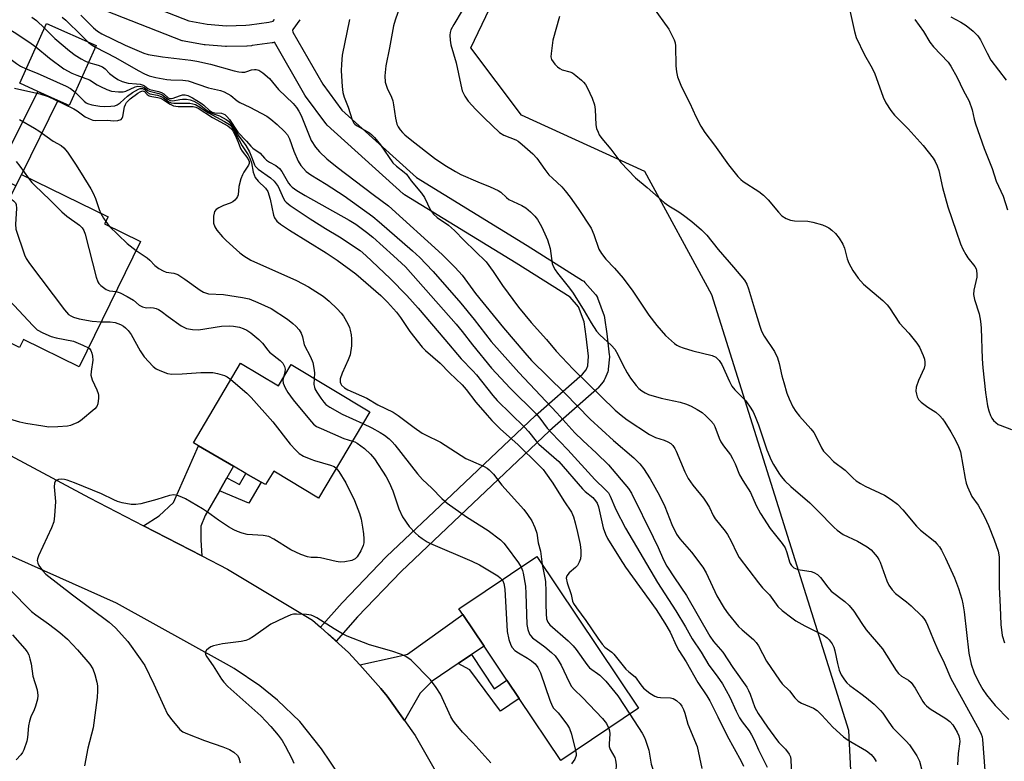
# Model space of a CAD drawing. Units: inches. Extents: x 1327762 to 1333762, y 521446 to 525447.
# Drawn here: x 1330250 to 1330534, y 522225 to 522439 of the extents above; entities that cross this region are included whole.
import ezdxf

# ---------------------------------------------------------------- set-up
doc = ezdxf.new("R2010")
doc.units = ezdxf.units.IN
doc.header["$MEASUREMENT"] = 0
for name, color, linetype in [('BLDG-Footprint', 5, 'Continuous'), ('NTRL-Trees', 3, 'Continuous'), ('TRANS-Driveway', 251, 'Continuous'), ('TRANS-Non Street Sidewalk', 7, 'Continuous'), ('TRANS-Road', 130, 'Continuous'), ('Undefined', 1, 'Continuous')]:
    doc.layers.add(name, color=color, linetype=linetype)

msp = doc.modelspace()

# ---------------------------------------------------------------- linework, layer by layer
at = {"layer": 'BLDG-Footprint'}
for points, elevation in [([(1330272.04, 522431.18), (1330264.34, 522413.96), (1330261.07, 522415.42), (1330255.25, 522418.03), (1330250.07, 522420.34), (1330257.78, 522437.56)], 432.28), ([(1330284.9, 522374.8), (1330267.2, 522338.71), (1330251.17, 522346.58), (1330250.05, 522344.31), (1330244.45, 522347.06), (1330240.41, 522349.04), (1330230.76, 522353.78), (1330248.94, 522390.83), (1330250.55, 522394.11), (1330275.5, 522381.87), (1330274.52, 522379.89)], 442.16), ([(1330313.63, 522339.81), (1330324.56, 522333.27), (1330328.22, 522339.39), (1330350.92, 522325.81), (1330336.07, 522300.99), (1330323.24, 522308.67), (1330320.85, 522304.84), (1330319.57, 522305.58), (1330315.23, 522308.09), (1330311.67, 522310.15), (1330301.52, 522316.02), (1330300.07, 522316.86)], 441.05), ([(1330428.31, 522240.49), (1330405.89, 522225.44), (1330393.91, 522243.28), (1330390.35, 522248.57), (1330383.78, 522258.36), (1330377.65, 522267.47), (1330376.57, 522269.09), (1330398.98, 522284.15)], 437.4)]:
    msp.add_lwpolyline(points, close=True, dxfattribs=dict(at, elevation=elevation))
at = {"layer": 'NTRL-Trees'}
msp.add_lwpolyline([(1330545.35, 522081.94), (1330503.79, 522103.62), (1330495.2, 522108.1), (1330488.8, 522234.09), (1330449.42, 522359.48), (1330430.05, 522395), (1330394.54, 522411.14), (1330380.01, 522430.51), (1330404.75, 522482.39)], dxfattribs=at)
at = {"layer": 'TRANS-Driveway'}
for points in [[(1330309.74, 522306.81), (1330307.56, 522303.04), (1330303.45, 522295.93), (1330302.25, 522292.88), (1330302.25, 522288.9), (1330302.48, 522284.32), (1330285.76, 522292.95), (1330290.19, 522295.82), (1330294.31, 522299.67), (1330301.52, 522316.02), (1330311.67, 522310.15)], [(1330380.22, 522255.97), (1330376.3, 522253.34), (1330368.82, 522248.31), (1330365.37, 522244.87), (1330360.86, 522236.97), (1330355.88, 522243.96), (1330354.1, 522246.18), (1330347.98, 522252.94), (1330358.48, 522255.24), (1330361.79, 522256.06), (1330377.65, 522267.48), (1330383.78, 522258.36)]]:
    msp.add_lwpolyline(points, close=True, dxfattribs=at)
at = {"layer": 'TRANS-Non Street Sidewalk'}
for points in [[(1330262.57, 522452.53), (1330298.77, 522438.29), (1330304.08, 522437.35), (1330309.61, 522436.93), (1330315.22, 522437.05), (1330316.23, 522437.13), (1330321.81, 522437.92), (1330323.08, 522438.2), (1330323.3, 522438.63), (1330323.41, 522438.79)], [(1330330.76, 522438.66), (1330328.69, 522435.84), (1330328.66, 522435.64), (1330328.73, 522435.04), (1330337.33, 522420.09), (1330342.88, 522412.59), (1330364.29, 522393.21), (1330396.21, 522373.71), (1330412.16, 522363.59), (1330412.48, 522363.36), (1330412.8, 522363.05), (1330415.91, 522359.53), (1330416.2, 522359.14), (1330416.42, 522358.7), (1330416.47, 522358.57), (1330418.34, 522353.46), (1330418.48, 522352.95), (1330418.49, 522352.85), (1330419.14, 522348.28), (1330419.87, 522342.19), (1330419.89, 522341.84), (1330419.88, 522341.58), (1330419.58, 522338.08), (1330419.54, 522337.82), (1330419.4, 522337.28), (1330418.62, 522335.28), (1330418.42, 522334.86), (1330418.11, 522334.42), (1330416.58, 522332.62), (1330416.28, 522332.32), (1330402.66, 522320.32), (1330378.75, 522297.68), (1330359.9, 522279.86), (1330347.36, 522266.79), (1330341.18, 522259.79), (1330338.91, 522261.79), (1330336.71, 522263.79), (1330342.9, 522270.8), (1330342.98, 522270.89), (1330355.62, 522284.07), (1330355.72, 522284.17), (1330374.63, 522302.04), (1330398.56, 522324.71), (1330398.64, 522324.78), (1330412.15, 522336.68), (1330413.21, 522337.91), (1330413.64, 522339.02), (1330413.87, 522341.78), (1330413.19, 522347.51), (1330412.6, 522351.7), (1330411.03, 522355.99), (1330408.59, 522358.76), (1330393.04, 522368.61), (1330360.92, 522388.23), (1330360.55, 522388.5), (1330360.47, 522388.57), (1330338.63, 522408.34), (1330338.34, 522408.64), (1330338.23, 522408.78), (1330332.41, 522416.66), (1330332.22, 522416.95), (1330323.47, 522432.14), (1330322.99, 522432.04), (1330322.87, 522432.01), (1330322.76, 522432), (1330316.98, 522431.18), (1330316.81, 522431.16), (1330315.61, 522431.06), (1330315.44, 522431.05), (1330309.6, 522430.93), (1330309.53, 522430.93), (1330309.3, 522430.93), (1330303.48, 522431.38), (1330303.19, 522431.42), (1330297.44, 522432.43), (1330296.93, 522432.57), (1330296.86, 522432.59), (1330260.39, 522446.95)]]:
    msp.add_lwpolyline(points, dxfattribs=at)
for points in [[(1330248.94, 522390.83), (1330243.14, 522393.74), (1330255.25, 522418.02), (1330261.07, 522415.42), (1330250.55, 522394.11)], [(1330307.56, 522303.04), (1330309.74, 522306.81), (1330313.38, 522304.88), (1330315.23, 522308.09), (1330319.57, 522305.58), (1330316.08, 522299.55)], [(1330376.3, 522253.34), (1330380.22, 522255.97), (1330386.67, 522246.1), (1330390.35, 522248.57), (1330393.91, 522243.28), (1330388.55, 522239.69), (1330379.68, 522251.52)]]:
    msp.add_lwpolyline(points, close=True, dxfattribs=at)
at = {"layer": 'TRANS-Road'}
for points in [[(1330240.48, 522316.86), (1330270.16, 522301), (1330285.76, 522292.95), (1330302.48, 522284.32), (1330309.88, 522280.49), (1330334.43, 522265.85), (1330336.71, 522263.79), (1330338.91, 522261.79), (1330344.75, 522256.5), (1330347.98, 522252.94), (1330354.1, 522246.18), (1330355.88, 522243.96), (1330360.86, 522236.97), (1330363.95, 522232.61), (1330370.87, 522220.52)], [(1330353.82, 522109.92), (1330357.73, 522119.82), (1330360.66, 522130.05), (1330362.12, 522137.45), (1330363.3, 522148.03), (1330363.43, 522158.67), (1330362.52, 522169.27), (1330361.18, 522177.05), (1330357.3, 522190.4), (1330352.13, 522203.29), (1330351.33, 522205.01), (1330348.86, 522209.62), (1330344.76, 522217.25), (1330339.57, 522225), (1330337.02, 522228.79), (1330330.73, 522236.65), (1330324.3, 522242.81), (1330319.2, 522246.92), (1330311.83, 522251.9), (1330309.59, 522253.21), (1330277.91, 522270.72), (1330228.04, 522292.95)]]:
    msp.add_lwpolyline(points, dxfattribs=at)
at = {"layer": 'Undefined'}
msp.add_line((1330274.84, 522380.53, 438), (1330275.84, 522379.24, 438), dxfattribs=at)
for points, elevation in [([(1330225.41, 522442.16), (1330233.98, 522436.85), (1330240.83, 522432.35), (1330243.43, 522430.54), (1330247.25, 522427.48), (1330249.13, 522426.07), (1330250.32, 522425.32), (1330251.94, 522424.52)], 434), ([(1330359.61, 522442.61), (1330358.18, 522438.52), (1330357.69, 522436.87), (1330356.59, 522430.56), (1330355.46, 522425.33), (1330355.19, 522422.51), (1330355.34, 522420.67), (1330355.88, 522418.94), (1330357.1, 522416.35), (1330357.5, 522415.27), (1330357.73, 522414.11), (1330358.25, 522410.27), (1330358.69, 522408.6), (1330359.05, 522407.85), (1330359.65, 522406.97), (1330360.34, 522406.16), (1330360.99, 522405.55), (1330362.99, 522403.9), (1330369.53, 522398.84), (1330372.45, 522396.78), (1330375.54, 522394.94), (1330377.13, 522394.11), (1330382.02, 522391.95), (1330385.58, 522390.57), (1330387.9, 522389.45), (1330388.61, 522388.98), (1330390.3, 522387.45), (1330390.96, 522386.95), (1330394.68, 522385.15), (1330395.82, 522384.48), (1330397.19, 522383.35), (1330398.45, 522382.11), (1330399.14, 522381.16), (1330400.32, 522379.09), (1330401.31, 522377.05), (1330402.08, 522375.26), (1330402.85, 522372.79), (1330403.44, 522368.51), (1330403.72, 522367.69), (1330404.24, 522366.65), (1330404.9, 522365.69), (1330408.38, 522361.37), (1330409.42, 522359.95), (1330412.65, 522354.9), (1330414.6, 522351.42), (1330416.2, 522349.02), (1330417.13, 522347.97), (1330420.47, 522344.91), (1330421.41, 522343.85), (1330422.31, 522342.33), (1330423.78, 522339.31), (1330425.04, 522337.01), (1330426.01, 522335.53), (1330427.59, 522333.38), (1330428.37, 522332.52), (1330429.23, 522331.83), (1330430.16, 522331.23), (1330431.19, 522330.77), (1330434.76, 522329.7), (1330440.23, 522328.56), (1330442.13, 522327.97), (1330443.44, 522327.45), (1330445.16, 522326.49), (1330446.56, 522325.56), (1330447.66, 522324.61), (1330449.1, 522323.18), (1330449.83, 522322.3), (1330450.23, 522321.58), (1330451.51, 522318.19), (1330451.98, 522317.17), (1330452.78, 522315.96), (1330454.72, 522313.38), (1330455.33, 522312.38), (1330456.1, 522310.78), (1330457.38, 522307.64), (1330458.32, 522305.99), (1330460.5, 522302.6), (1330462.16, 522298.88), (1330463.41, 522296.55), (1330466.21, 522292.24), (1330469.66, 522287.86), (1330470.47, 522286.65), (1330471.03, 522285.33), (1330471.72, 522282.64), (1330471.92, 522282.14), (1330472.31, 522281.53), (1330473.05, 522280.9), (1330473.98, 522280.48), (1330474.79, 522280.28), (1330477.95, 522279.8), (1330478.77, 522279.51), (1330479.78, 522278.93), (1330480.64, 522278.15), (1330482.75, 522275.31), (1330483.78, 522274.18), (1330487.67, 522271.18), (1330488.97, 522270.04), (1330490.25, 522268.47), (1330492.57, 522264.83), (1330493.81, 522263.06), (1330498.53, 522257.56), (1330502.5, 522251.37), (1330503.17, 522250.46), (1330504.03, 522249.74), (1330506.01, 522248.59), (1330506.79, 522247.87), (1330507.92, 522246.24), (1330510.11, 522242.44), (1330510.63, 522241.75), (1330511.22, 522241.15), (1330512.31, 522240.28), (1330516.8, 522237.58), (1330517.9, 522236.68), (1330518.78, 522235.67), (1330519.41, 522234.79), (1330520.07, 522233.59), (1330520.51, 522232.59), (1330520.75, 522231.64), (1330520.78, 522230.91), (1330520.3, 522227.45), (1330520.14, 522224.24)], 422), ([(1330432.27, 522442.46), (1330436.97, 522435.97), (1330438.5, 522432.81), (1330438.79, 522431.99), (1330438.94, 522431.15), (1330439.05, 522425.35), (1330439.2, 522423.63), (1330439.51, 522422.25), (1330440.61, 522419.35), (1330443.09, 522414.64), (1330444.81, 522410.82), (1330446.24, 522407.98), (1330447.42, 522406.14), (1330450.15, 522402.5), (1330454.15, 522396.85), (1330456.9, 522393.5), (1330457.71, 522392.68), (1330458.42, 522392.11), (1330462.93, 522389.21), (1330464.26, 522388.18), (1330465.61, 522386.84), (1330468.57, 522383.26), (1330469.57, 522382.23), (1330470.77, 522381.46), (1330472.07, 522380.93), (1330473.22, 522380.8), (1330477.05, 522380.7), (1330478.46, 522380.39), (1330481.25, 522379.57), (1330482.32, 522379.17), (1330483.05, 522378.75), (1330483.93, 522378.07), (1330484.97, 522377.13), (1330486.05, 522375.76), (1330487.13, 522374.01), (1330487.56, 522372.92), (1330488.41, 522369.87), (1330488.88, 522368.59), (1330490.03, 522366.5), (1330491.57, 522364.3), (1330492.3, 522363.37), (1330493.11, 522362.55), (1330498.63, 522357.83), (1330499.89, 522356.63), (1330500.59, 522355.69), (1330503.47, 522351.27), (1330506.16, 522348.39), (1330508.4, 522345.59), (1330509.16, 522344.36), (1330510.29, 522342.02), (1330510.66, 522340.95), (1330510.75, 522340.09), (1330510.72, 522339.21), (1330510.55, 522338.36), (1330508.95, 522334.85), (1330508.28, 522332.91), (1330508.18, 522331.77), (1330508.3, 522330.9), (1330508.52, 522330.07), (1330508.92, 522329.34), (1330509.72, 522328.56), (1330511.58, 522327.18), (1330513.88, 522325.71), (1330515.09, 522324.6), (1330515.81, 522323.77), (1330516.49, 522322.82), (1330518.24, 522320.05), (1330519.11, 522318.51), (1330520.31, 522316.15), (1330520.96, 522314.29), (1330522.34, 522306.64), (1330522.65, 522305.24), (1330523, 522304.17), (1330524.31, 522301.41), (1330526.06, 522298.89), (1330527.9, 522295.53), (1330529.04, 522293.04), (1330530.69, 522288.91), (1330531.82, 522285.73), (1330532.15, 522284.06), (1330532.16, 522275.33), (1330532.47, 522269.71), (1330532.64, 522264.54), (1330533.03, 522261.44), (1330533.68, 522259.32)], 416), ([(1330237.86, 522441.48), (1330248.51, 522435.1), (1330252.71, 522432.28), (1330254.75, 522430.8)], 432), ([(1330253.52, 522439.4), (1330254.86, 522438.46), (1330257.17, 522436.2)], 430), ([(1330262.31, 522439.4), (1330263.39, 522438.51), (1330267.82, 522434.09), (1330269.92, 522432.13)], 428), ([(1330267.69, 522439.97), (1330271.34, 522436.27), (1330272.43, 522435.31), (1330273.67, 522434.55), (1330280.39, 522431.31), (1330285.86, 522429.05), (1330287.03, 522428.68), (1330291.21, 522427.93), (1330299.36, 522427.02), (1330301.04, 522426.76), (1330305.06, 522425.87), (1330311.79, 522423.94), (1330313.21, 522423.61), (1330314.06, 522423.54), (1330314.9, 522423.59), (1330315.46, 522423.72), (1330316.83, 522424.22), (1330317.65, 522424.36), (1330318.19, 522424.31), (1330318.97, 522424.08), (1330320.13, 522423.36), (1330322.04, 522421.72), (1330324.61, 522418.6), (1330328.8, 522414.53), (1330329.78, 522413.41), (1330330.49, 522412.28), (1330331.12, 522411.07), (1330334.03, 522403.93), (1330335.26, 522401.95), (1330336.39, 522400.62), (1330338.5, 522398.6), (1330341.45, 522396.24), (1330351.87, 522388.3), (1330356.25, 522385.06), (1330371.76, 522371.03), (1330375.43, 522367.3), (1330377.45, 522365.1), (1330381.37, 522359.85), (1330389.37, 522350.01), (1330395.54, 522342.77), (1330397.47, 522340.61), (1330407.04, 522331.13), (1330414.37, 522323.67), (1330421.05, 522317.58), (1330426.91, 522312.58), (1330428.69, 522310.79), (1330429.73, 522309.44), (1330431.65, 522306.55), (1330434.31, 522301.67), (1330435.84, 522298.59), (1330437.91, 522293.33), (1330439.23, 522290.55), (1330440.14, 522289.26), (1330443.53, 522285.43), (1330446.83, 522281.08), (1330447.73, 522279.47), (1330450.82, 522272.88), (1330452.9, 522269.28), (1330454.12, 522267.63), (1330457.11, 522264.03), (1330458.13, 522263.05), (1330461.4, 522260.25), (1330462.2, 522259.39), (1330462.83, 522258.41), (1330465.16, 522254.07), (1330468.83, 522248.52), (1330469.68, 522247.55), (1330471.73, 522245.52), (1330473.3, 522243.5), (1330474.28, 522242.5), (1330475.22, 522241.9), (1330478.62, 522240.47), (1330479.69, 522239.83), (1330481.09, 522238.51), (1330484.23, 522235.02), (1330487.29, 522232.23), (1330488.69, 522231.26), (1330493.93, 522228.27), (1330495.24, 522227.2), (1330496.13, 522226.15), (1330496.67, 522225.2)], 426), ([(1330345.08, 522438.71), (1330342.97, 522428.4), (1330342.75, 522425.88), (1330342.68, 522423.89), (1330342.92, 522419.45), (1330343.11, 522417.69), (1330343.48, 522416.38), (1330344.69, 522413.49), (1330345.81, 522409.82), (1330346.28, 522408.86), (1330346.57, 522408.56), (1330347.25, 522408.07), (1330350.79, 522406.07), (1330351.45, 522405.55), (1330352.23, 522404.78), (1330353.94, 522402.63), (1330357.52, 522397.42), (1330358.53, 522396.45), (1330360.81, 522394.78), (1330361.43, 522394.22), (1330362.8, 522392.27), (1330365.81, 522388.7), (1330366.62, 522387.48), (1330368.4, 522383.83), (1330369.25, 522382.73), (1330370.27, 522381.77), (1330373.52, 522379.48), (1330375.32, 522377.95), (1330378.07, 522375.08), (1330384.36, 522368.93), (1330386.46, 522366.17), (1330389.15, 522362.17), (1330393.72, 522355.96), (1330397.33, 522351.5), (1330401.75, 522346.64), (1330404.56, 522343.3), (1330409.49, 522338.09), (1330413.45, 522334.11), (1330421.55, 522326.29), (1330423.24, 522324.84), (1330425.04, 522323.49), (1330431.44, 522319.25), (1330433.17, 522318.4), (1330435.63, 522317.62), (1330436.69, 522317.2), (1330437.56, 522316.66), (1330438.12, 522316.12), (1330438.75, 522315.24), (1330439.15, 522314.47), (1330441.65, 522308.48), (1330442.58, 522306.64), (1330443.91, 522304.69), (1330446.96, 522300.9), (1330447.97, 522299.51), (1330448.7, 522298.29), (1330449.78, 522295.97), (1330450.35, 522295.02), (1330453.24, 522291.44), (1330453.9, 522290.53), (1330454.97, 522288.56), (1330456.55, 522285.14), (1330457.26, 522283.85), (1330462.83, 522276.55), (1330463.96, 522275.17), (1330465.97, 522273.09), (1330468.38, 522269.81), (1330469.62, 522268.63), (1330472.4, 522266.51), (1330473.61, 522265.68), (1330476.21, 522264.24), (1330481.5, 522261.47), (1330482.58, 522260.76), (1330483.17, 522260.19), (1330484.03, 522259.06), (1330484.53, 522258.07), (1330484.83, 522256.98), (1330485.55, 522253.36), (1330486.08, 522251.46), (1330486.61, 522250.14), (1330487.56, 522248.65), (1330488.31, 522247.77), (1330489.1, 522247.05), (1330492.31, 522244.76), (1330493.9, 522243.51), (1330496.11, 522241.66), (1330497.98, 522239.87), (1330498.64, 522239.06), (1330500.35, 522236.5), (1330501.53, 522234.89), (1330505.34, 522231.02), (1330506.27, 522229.93), (1330508.46, 522226.75), (1330509.18, 522225.22), (1330509.8, 522223.08)], 424), ([(1330377.45, 522441.27), (1330375.05, 522437.25), (1330374.25, 522435.7), (1330374.02, 522434.98), (1330373.95, 522434.2), (1330374.05, 522432.8), (1330374.27, 522431.4), (1330375.77, 522426.27), (1330377.1, 522419.92), (1330377.53, 522418.22), (1330378.26, 522416.64), (1330379.26, 522415.21), (1330381.41, 522412.82), (1330383.88, 522410.27), (1330388.25, 522406.19), (1330389.47, 522405.44), (1330392.91, 522404.04), (1330393.63, 522403.66), (1330394.79, 522402.78), (1330397.82, 522400.06), (1330398.97, 522398.79), (1330401.3, 522395.53), (1330402.48, 522394.04), (1330403.46, 522393.04), (1330406.19, 522390.52), (1330407.18, 522389.43), (1330408.63, 522387.58), (1330410.94, 522384.34), (1330414.61, 522378.66), (1330415.43, 522376.86), (1330416.89, 522372.57), (1330417.59, 522371.32), (1330418.87, 522369.72), (1330421.4, 522367.18), (1330423.87, 522364.26), (1330426.61, 522360.51), (1330431.22, 522353.66), (1330433.59, 522350.62), (1330436.06, 522347.75), (1330438.62, 522345.5), (1330439.3, 522345), (1330440.03, 522344.59), (1330441.12, 522344.19), (1330443.93, 522343.37), (1330449.5, 522341.97), (1330450.5, 522341.5), (1330451.5, 522340.59), (1330452.28, 522339.4), (1330454.45, 522334.48), (1330455.14, 522333.2), (1330456.02, 522332.12), (1330459.06, 522329.05), (1330460.24, 522327.46), (1330461.3, 522325.78), (1330461.89, 522324.48), (1330462.81, 522322.08), (1330465.21, 522314.86), (1330466.45, 522311.88), (1330467.13, 522310.6), (1330468.68, 522308.16), (1330469.35, 522307.22), (1330470.46, 522305.91), (1330472.1, 522304.27), (1330477.59, 522299.63), (1330479.85, 522297.42), (1330484.61, 522292.47), (1330485.44, 522291.71), (1330487.23, 522290.51), (1330491.31, 522288.58), (1330494.12, 522286.96), (1330495.27, 522286.05), (1330497.01, 522284.05), (1330497.5, 522283.32), (1330497.88, 522282.52), (1330499.74, 522277.16), (1330500.39, 522275.92), (1330501.3, 522274.52), (1330502.27, 522273.5), (1330505.48, 522271.08), (1330506.78, 522269.95), (1330509.86, 522266.96), (1330510.42, 522266.31), (1330511.01, 522265.42), (1330511.49, 522264.43), (1330513.21, 522260.15), (1330514.51, 522257.26), (1330516.33, 522253.55), (1330518.22, 522249), (1330521.21, 522243.72), (1330526.37, 522234.29), (1330527, 522233.01), (1330527.23, 522232.29), (1330527.36, 522231.51), (1330528.05, 522222.55)], 420), ([(1330405.54, 522439.62), (1330403.59, 522432.73), (1330403.08, 522428.88), (1330403.07, 522428.01), (1330403.26, 522427.22), (1330403.68, 522426.54), (1330404.2, 522425.9), (1330404.97, 522425.09), (1330405.6, 522424.56), (1330406.28, 522424.22), (1330408.54, 522423.68), (1330409.29, 522423.33), (1330410.24, 522422.63), (1330411.83, 522421.27), (1330412.47, 522420.65), (1330413.02, 522419.97), (1330413.57, 522418.96), (1330414.92, 522416.04), (1330415.64, 522414.15), (1330415.82, 522412.76), (1330415.95, 522408.41), (1330416.21, 522407.32), (1330416.61, 522406.28), (1330416.99, 522405.55), (1330417.74, 522404.47), (1330420.31, 522401.37), (1330423.23, 522397.58), (1330427.4, 522393.1), (1330430.74, 522390.36), (1330435.64, 522386.03), (1330436.99, 522385.04), (1330439.84, 522383.38), (1330441.22, 522382.44), (1330443.64, 522380.58), (1330446.38, 522378.22), (1330447.92, 522376.63), (1330451.21, 522372.48), (1330455.63, 522367.46), (1330458.75, 522363.7), (1330459.45, 522362.52), (1330459.97, 522361.19), (1330461.63, 522355.45), (1330463.19, 522350.41), (1330463.69, 522349.05), (1330464.49, 522347.53), (1330467.45, 522343.18), (1330468.28, 522341.37), (1330468.81, 522339.75), (1330469.58, 522336.16), (1330470.1, 522334.21), (1330471, 522331.13), (1330471.62, 522329.53), (1330472.75, 522327.25), (1330473.6, 522325.88), (1330474.65, 522324.57), (1330477.91, 522320.94), (1330478.73, 522319.85), (1330479.67, 522318.22), (1330480.97, 522315.45), (1330481.58, 522314.51), (1330482.95, 522312.99), (1330484.4, 522311.54), (1330487.83, 522308.96), (1330490.11, 522306.68), (1330490.99, 522305.92), (1330492.22, 522305.13), (1330493.5, 522304.43), (1330499.14, 522301.85), (1330501.05, 522300.61), (1330502.88, 522299.26), (1330504.43, 522297.62), (1330508.31, 522292.84), (1330509.51, 522291.75), (1330513.6, 522288.45), (1330514.23, 522287.85), (1330514.95, 522286.95), (1330515.53, 522285.97), (1330516.67, 522283.69), (1330519.28, 522278.03), (1330520.43, 522274.99), (1330521.35, 522271.91), (1330521.69, 522270.5), (1330522.06, 522268.27), (1330523.43, 522256.31), (1330524.11, 522253.19), (1330524.96, 522250.72), (1330526.17, 522248.08), (1330527.45, 522245.91), (1330528.48, 522244.36), (1330530.96, 522241.31), (1330534.94, 522237.27)], 418), ([(1330489.09, 522441.29), (1330490.48, 522435.22), (1330490.99, 522433.53), (1330493.35, 522428.51), (1330495.17, 522425.4), (1330496.23, 522423.32), (1330498.75, 522416.34), (1330499.49, 522414.74), (1330500.95, 522412.53), (1330502.02, 522411.13), (1330505.95, 522407.2), (1330510.25, 522402.47), (1330513.11, 522398.81), (1330513.71, 522397.84), (1330514.32, 522396.57), (1330514.78, 522395.23), (1330515.8, 522390.38), (1330517.33, 522384.82), (1330519.78, 522377.82), (1330520.97, 522374.18), (1330521.68, 522372.59), (1330522.49, 522371.05), (1330523.14, 522370.1), (1330525.16, 522367.62), (1330525.5, 522366.94), (1330525.63, 522366.43), (1330525.73, 522365.38), (1330525.67, 522364.55), (1330524.82, 522360.83), (1330524.74, 522359.53), (1330525.04, 522358.13), (1330526.35, 522353.99), (1330526.78, 522351.89), (1330526.93, 522349.91), (1330527.26, 522341.09), (1330527.45, 522338.43), (1330528.2, 522331.34), (1330528.78, 522327.48), (1330529.12, 522326.06), (1330529.6, 522324.74), (1330529.98, 522324.01), (1330530.54, 522323.32), (1330531.18, 522322.71), (1330531.89, 522322.19), (1330532.4, 522321.93), (1330535.66, 522320.74)], 414), ([(1330507.85, 522438.75), (1330510.36, 522435.29), (1330512.17, 522432.15), (1330513.27, 522430.8), (1330517.41, 522426.41), (1330518.25, 522425.31), (1330520.06, 522422.03), (1330521.74, 522418.38), (1330523.45, 522415.18), (1330524.35, 522412.67), (1330524.97, 522410), (1330525.36, 522408.64), (1330527.77, 522401.6), (1330530.11, 522395.81), (1330531.26, 522392.14), (1330533.29, 522387.86), (1330534.52, 522383.9)], 412), ([(1330518.18, 522439.43), (1330521.08, 522437.92), (1330522.61, 522436.95), (1330524.66, 522435.37), (1330525.98, 522434.02), (1330526.75, 522432.86), (1330528.65, 522428.98), (1330529.72, 522427.05), (1330534.14, 522421.27)], 410), ([(1330257.17, 522436.2), (1330260.18, 522433.27), (1330264.38, 522429.7), (1330266.03, 522428.47), (1330267.76, 522427.35), (1330268.79, 522426.8), (1330269.89, 522426.37)], 430), ([(1330254.75, 522430.8), (1330258.6, 522427.62), (1330262.74, 522424.5), (1330265.11, 522423.28), (1330266.49, 522422.7), (1330268.01, 522422.16)], 432), ([(1330269.92, 522432.13), (1330270.92, 522431.33), (1330271.85, 522430.76)], 428), ([(1330271.85, 522430.76), (1330277.7, 522427.77), (1330284.17, 522424.01), (1330286.03, 522423.07), (1330287.36, 522422.53), (1330289.28, 522421.98), (1330292.46, 522421.4), (1330293.61, 522421.3), (1330297.07, 522421.26), (1330298.59, 522421.08), (1330304.39, 522419.01), (1330307.86, 522418.27), (1330308.91, 522417.93), (1330310.83, 522416.84), (1330312.7, 522415.32), (1330313.42, 522414.85), (1330316.37, 522413.51), (1330321.25, 522410.88), (1330322.42, 522410.02), (1330324.18, 522408.48), (1330326.33, 522406.46), (1330327.14, 522405.51), (1330327.77, 522404.32), (1330329.02, 522400.86), (1330330.24, 522397.93), (1330331, 522396.73), (1330332.54, 522395), (1330333.94, 522393.96), (1330338.28, 522391.34), (1330343.47, 522387.96), (1330351.81, 522382.01), (1330353.62, 522380.52), (1330363.18, 522372.11), (1330365.26, 522370.2), (1330367.02, 522368.43), (1330369.11, 522366.15), (1330377.14, 522357.06), (1330380.98, 522352.4), (1330385.88, 522345.99), (1330393.8, 522337.08), (1330404.72, 522325.53), (1330409.95, 522319.77), (1330412.23, 522317.54), (1330416.22, 522313.88), (1330419.6, 522310.54), (1330425.39, 522303.77), (1330426.22, 522302.41), (1330432.54, 522289.75), (1330433.96, 522286.72), (1330435.45, 522283.24), (1330436.42, 522281.4), (1330438.65, 522277.99), (1330442.12, 522272.98), (1330448.78, 522261.25), (1330449.9, 522259.72), (1330452.57, 522256.59), (1330455.4, 522252.18), (1330459.44, 522246.58), (1330459.99, 522245.6), (1330460.46, 522244.56), (1330461.77, 522240.73), (1330462.76, 522238.98), (1330465.43, 522235.06), (1330468, 522231.52), (1330468.72, 522230.64), (1330470.62, 522228.67), (1330471.69, 522227.27), (1330472.02, 522226.5), (1330472.17, 522225.67), (1330472.36, 522221.34)], 428), ([(1330251.94, 522424.52), (1330255.05, 522423.3), (1330263.44, 522419.55), (1330264.67, 522418.87), (1330266.06, 522417.82)], 434), ([(1330269.89, 522426.37), (1330272.71, 522425.55), (1330273.92, 522425.04), (1330274.67, 522424.51), (1330275.95, 522423.2), (1330277.07, 522422.27), (1330278.28, 522421.44), (1330279.6, 522420.82), (1330281.27, 522420.35), (1330283.66, 522420.24), (1330284.78, 522420.05), (1330285.58, 522419.83), (1330286.05, 522419.6), (1330287, 522418.84), (1330287.54, 522418.58), (1330290.06, 522417.98), (1330290.88, 522417.72), (1330291.58, 522417.27), (1330292.83, 522416.2), (1330293.3, 522416), (1330293.78, 522415.99), (1330294.28, 522416.11), (1330296.13, 522416.78), (1330296.94, 522416.99), (1330297.71, 522417.01), (1330298.49, 522416.84), (1330299.81, 522416.19), (1330302.35, 522414.62), (1330303.05, 522414.09), (1330304.77, 522412.52), (1330305.46, 522412.06), (1330306.22, 522411.87), (1330308.22, 522411.74), (1330309.12, 522411.35), (1330309.73, 522410.84), (1330310.44, 522409.95), (1330312.9, 522406.27), (1330315.37, 522403.73), (1330316.6, 522402.21), (1330317.24, 522401.68), (1330319.33, 522400.23), (1330320.57, 522398.77), (1330321.15, 522398.21), (1330322.03, 522397.61), (1330323.84, 522396.68), (1330324.91, 522395.84), (1330325.56, 522394.98), (1330327.45, 522391.63), (1330327.95, 522391.02), (1330328.53, 522390.49), (1330329.92, 522389.51), (1330332.28, 522388.08), (1330344.95, 522380.95), (1330346.82, 522379.76), (1330349.95, 522377.5), (1330351.76, 522376.04), (1330357.76, 522370.71), (1330361.13, 522367.49), (1330375.76, 522351.04), (1330377.51, 522348.91), (1330380.45, 522345.08), (1330385.94, 522338.36), (1330391.29, 522332.64), (1330398.81, 522325.22), (1330399.85, 522324), (1330402.01, 522321.14), (1330403.12, 522319.88), (1330407.93, 522314.9), (1330415.69, 522306.32), (1330418.81, 522303.31), (1330419.59, 522302.45), (1330420.14, 522301.53), (1330421.74, 522297.73), (1330424.54, 522292.35), (1330433.75, 522276.7), (1330439.04, 522268.55), (1330441.85, 522263.87), (1330443.74, 522260.44), (1330446.32, 522256.67), (1330448.52, 522252.88), (1330450.96, 522249.74), (1330452.5, 522247.53), (1330454.59, 522243.69), (1330456.4, 522239.6), (1330457.37, 522237.69), (1330458.16, 522236.54), (1330460.15, 522234.02), (1330460.86, 522232.84), (1330461.57, 522231.37), (1330462.8, 522228.52), (1330465.32, 522223.53)], 430), ([(1330268.01, 522422.16), (1330269.37, 522421.67), (1330270.14, 522421.31), (1330272.34, 522419.93), (1330273.35, 522419.38), (1330275.19, 522418.57), (1330276.54, 522418.13), (1330278.48, 522417.86), (1330279.84, 522417.89), (1330280.61, 522418.13), (1330283.32, 522419.33), (1330284.09, 522419.5), (1330284.92, 522419.46), (1330285.45, 522419.35), (1330285.93, 522419.15), (1330286.94, 522418.28), (1330287.4, 522418.04), (1330290.16, 522417.39), (1330290.96, 522417.09), (1330292.73, 522415.75), (1330293.36, 522415.39), (1330294.14, 522415.32), (1330296.14, 522415.71), (1330296.97, 522415.77), (1330298.08, 522415.74), (1330299.16, 522415.58), (1330300.23, 522415.16), (1330301.75, 522414.31), (1330304.19, 522412.41), (1330304.87, 522411.98), (1330305.6, 522411.66), (1330307.62, 522411.02), (1330309.57, 522409.96), (1330310.21, 522409.45), (1330311.09, 522408.43), (1330312.95, 522405.46), (1330315.2, 522402.4), (1330316.21, 522400.58), (1330317.01, 522398.7), (1330317.66, 522396.91), (1330317.92, 522396.47), (1330318.71, 522395.67), (1330322.29, 522393.15), (1330323.37, 522392.21), (1330324.48, 522390.61), (1330325.99, 522387.22), (1330326.41, 522386.53), (1330326.79, 522386.1), (1330327.95, 522385.19), (1330333.67, 522381.35), (1330338.09, 522378.6), (1330342.18, 522376.16), (1330348.11, 522372.2), (1330349.72, 522370.83), (1330356.72, 522364.15), (1330361.57, 522359.27), (1330364.86, 522355.59), (1330372.53, 522346.62), (1330377.23, 522341), (1330380.56, 522337.64), (1330381.66, 522336.42), (1330386.33, 522330.53), (1330387.6, 522329.07), (1330395.48, 522321.42), (1330396.61, 522320.15), (1330398.81, 522317.33), (1330399.55, 522316.52), (1330405.36, 522311.53), (1330412.12, 522303.67), (1330412.94, 522302.88), (1330415.1, 522301.12), (1330415.93, 522300.21), (1330416.34, 522299.51), (1330416.76, 522298.44), (1330418.1, 522292.43), (1330418.77, 522290.6), (1330419.39, 522289.35), (1330422.99, 522283.46), (1330424.51, 522281.12), (1330433.36, 522268.93), (1330435.89, 522264.98), (1330437.36, 522262.36), (1330439.19, 522258.35), (1330439.86, 522257.1), (1330441.97, 522253.8), (1330445.38, 522247.94), (1330447.96, 522244.09), (1330448.82, 522242.66), (1330451.13, 522238.05), (1330453.77, 522232.52), (1330457.87, 522225.29), (1330458.53, 522223.86)], 432), ([(1330248.54, 522418.9), (1330255.88, 522417.35), (1330258.26, 522416.52), (1330260.11, 522415.69), (1330265.62, 522412.98), (1330266.58, 522412.41), (1330268.94, 522410.73), (1330270.64, 522409.89), (1330271.17, 522409.75), (1330272.03, 522409.68), (1330275.24, 522409.69), (1330277.2, 522409.58), (1330278.32, 522409.66), (1330279.28, 522409.96), (1330279.6, 522410.29), (1330279.79, 522410.76), (1330280.27, 522413.61), (1330280.49, 522414.27), (1330280.86, 522414.86), (1330281.9, 522415.83), (1330284.06, 522417.47), (1330284.77, 522417.92), (1330285.45, 522418.14), (1330285.98, 522417.95), (1330286.8, 522417.14), (1330287.36, 522416.77), (1330288.15, 522416.53), (1330289.86, 522416.28), (1330290.63, 522416.06), (1330291.49, 522415.59), (1330293.35, 522414.32), (1330294.35, 522413.87), (1330295.7, 522413.69), (1330299.98, 522413.64), (1330300.79, 522413.46), (1330301.44, 522413.17), (1330305.59, 522410.54), (1330309.97, 522408.08), (1330311.03, 522407.28), (1330311.56, 522406.53), (1330312.44, 522404.76), (1330313.02, 522403.39), (1330313.63, 522401.54), (1330314.09, 522400.82), (1330315.72, 522398.74), (1330316.13, 522397.84), (1330316.12, 522397.25), (1330315.97, 522396.81), (1330314.58, 522394.8), (1330314.2, 522394), (1330313.79, 522392.89), (1330313.17, 522390.61), (1330312.97, 522388.23), (1330312.8, 522387.76), (1330312.54, 522387.32), (1330312.03, 522386.72), (1330311.41, 522386.21), (1330310.67, 522385.84), (1330308.78, 522385.13), (1330307.42, 522384.51), (1330306.69, 522384.07), (1330306.2, 522383.48), (1330306.03, 522382.97), (1330305.91, 522382.14), (1330305.85, 522380.98), (1330305.9, 522380.12), (1330306.25, 522379.04), (1330306.87, 522378.11), (1330308.5, 522376.12), (1330309.51, 522375.08), (1330313.43, 522371.54), (1330314.6, 522370.65), (1330316.66, 522369.48), (1330329.77, 522363.57), (1330333.23, 522361.74), (1330337.47, 522359.13), (1330339.22, 522357.63), (1330341.5, 522355.46), (1330342.64, 522354.23), (1330343.33, 522353.36), (1330344.59, 522351.08), (1330345.05, 522350.02), (1330345.28, 522349.27), (1330345.54, 522347.91), (1330345.66, 522346.78), (1330345.59, 522344.75), (1330345.2, 522342.17), (1330344.67, 522340.78), (1330342.93, 522336.96), (1330342.4, 522335.33), (1330342.36, 522334.33), (1330342.5, 522333.85), (1330342.76, 522333.44), (1330343.58, 522332.72), (1330344.58, 522332.13), (1330350.03, 522329.68), (1330353.2, 522327.85), (1330357.65, 522325.67), (1330359.09, 522324.71), (1330363.63, 522321.24), (1330365.95, 522319.7), (1330366.97, 522319.15), (1330371.28, 522317.11), (1330378.59, 522312.4), (1330379.89, 522311.76), (1330383.8, 522310.09), (1330384.65, 522309.59), (1330385.3, 522309.07), (1330386.47, 522307.83), (1330388.93, 522304.64), (1330395.22, 522297.65), (1330396.29, 522296.28), (1330397.55, 522294.38), (1330398.41, 522292.53), (1330398.97, 522290.88), (1330399.42, 522288.11), (1330400.09, 522285.73), (1330400.53, 522281.84)], 436), ([(1330266.06, 522417.82), (1330268.59, 522415.23), (1330269.19, 522414.75), (1330269.63, 522414.52), (1330270.81, 522414.18), (1330273.16, 522413.81), (1330274.62, 522413.7), (1330276.34, 522413.73), (1330277.45, 522413.87), (1330278.18, 522414.13), (1330278.96, 522414.7), (1330281.11, 522416.66), (1330282.52, 522417.67), (1330284.25, 522418.66), (1330284.75, 522418.81), (1330285.4, 522418.81), (1330285.99, 522418.55), (1330286.87, 522417.72), (1330287.5, 522417.36), (1330289.71, 522416.93), (1330290.8, 522416.59), (1330291.46, 522416.19), (1330293, 522415.05), (1330293.71, 522414.71), (1330294.44, 522414.6), (1330296.95, 522414.66), (1330299.04, 522414.6), (1330299.92, 522414.47), (1330300.68, 522414.21), (1330301.64, 522413.7), (1330304.45, 522411.84), (1330309.08, 522409.38), (1330310.51, 522408.45), (1330311.05, 522407.89), (1330311.65, 522407.05), (1330314.16, 522402.35), (1330315.87, 522399.78), (1330316.38, 522398.84), (1330316.86, 522397.46), (1330317.27, 522394.75), (1330317.91, 522393.28), (1330318.73, 522392.18), (1330320.84, 522390.19), (1330321.5, 522389.23), (1330322.19, 522387.03), (1330323.16, 522382.37), (1330323.47, 522381.61), (1330324.13, 522380.68), (1330325.21, 522379.79), (1330327.79, 522378.04), (1330338.37, 522371.56), (1330341.52, 522369.44), (1330346.91, 522365.49), (1330354.08, 522359.31), (1330356, 522357.36), (1330358.55, 522354.51), (1330359.69, 522352.98), (1330362.43, 522348.94), (1330365.93, 522344.41), (1330366.92, 522343.43), (1330371.13, 522339.78), (1330373.81, 522337.03), (1330377.49, 522333.53), (1330378.63, 522332.26), (1330381.46, 522328.59), (1330384.69, 522324.79), (1330386.08, 522323.27), (1330388.56, 522320.79), (1330393.51, 522316.41), (1330399.6, 522310.45), (1330400.79, 522309.17), (1330401.5, 522308.27), (1330403.56, 522305.24), (1330406.78, 522300.18), (1330409.01, 522296.92), (1330409.54, 522295.57), (1330410.05, 522293.88), (1330410.72, 522291.03), (1330411.44, 522287.59), (1330411.69, 522285.86), (1330411.71, 522284.57), (1330411.56, 522283.53), (1330411.22, 522282.49), (1330410.72, 522281.55), (1330410.11, 522280.95), (1330408.29, 522279.49), (1330407.67, 522278.64), (1330407.47, 522277.92), (1330407.71, 522276.6), (1330408.92, 522273.21), (1330409.3, 522271.34), (1330409.59, 522270.61), (1330410.37, 522269.42), (1330413.12, 522265.73), (1330416.56, 522260.64), (1330417.81, 522258.96), (1330418.61, 522258.11), (1330420.58, 522256.6), (1330421.19, 522256.04), (1330424.66, 522251.74), (1330425.51, 522250.93), (1330427.34, 522249.51), (1330428.94, 522247.18), (1330429.73, 522246.31), (1330431.53, 522244.84), (1330432.93, 522243.99), (1330433.76, 522243.7), (1330434.63, 522243.53), (1330437.46, 522243.48), (1330438.26, 522243.33), (1330439.22, 522242.76), (1330440.29, 522241.78), (1330440.79, 522241.11), (1330441.26, 522240.13), (1330441.62, 522239.09), (1330442.5, 522235.91), (1330445.19, 522229.49), (1330446.55, 522223.13)], 434), ([(1330250.01, 522409.92), (1330254.33, 522407.47), (1330255.54, 522406.68), (1330259.72, 522403.69), (1330261.96, 522402.42), (1330262.81, 522401.81), (1330263.84, 522400.55), (1330266.16, 522397.12), (1330267.8, 522394.52), (1330270.51, 522389.96), (1330271.18, 522388.69), (1330271.85, 522387.17), (1330272.97, 522383.98), (1330273.46, 522382.86)], 438), ([(1330249.04, 522397.84), (1330250.13, 522396.5), (1330252.62, 522393.09)], 440), ([(1330252.62, 522393.09), (1330253.59, 522391.84), (1330254.32, 522391.05), (1330258.83, 522386.73), (1330262.18, 522383.39), (1330263.62, 522382.15), (1330267.31, 522379.55), (1330268.09, 522378.79), (1330268.56, 522377.98), (1330268.93, 522376.88), (1330272.09, 522364.55), (1330272.57, 522363.19), (1330272.86, 522362.72), (1330273.42, 522362.13), (1330274.95, 522360.98), (1330275.95, 522360.62), (1330277.84, 522360.4)], 440), ([(1330247.12, 522387.12), (1330247.81, 522386.86), (1330248.27, 522386.55), (1330248.82, 522385.96), (1330249.04, 522385.47), (1330249.12, 522384.34), (1330248.84, 522379.84), (1330248.99, 522378.37), (1330251.41, 522370.98), (1330251.92, 522369.92), (1330252.93, 522368.46), (1330262.97, 522355.16), (1330264.14, 522353.85), (1330264.81, 522353.4), (1330265.53, 522353.03), (1330267.16, 522352.53), (1330270.9, 522351.93), (1330273.57, 522351.71)], 442), ([(1330273.46, 522382.86), (1330274.18, 522381.51), (1330274.84, 522380.53)], 438), ([(1330275.84, 522379.24), (1330281.05, 522374.2), (1330283.65, 522372.25)], 438), ([(1330283.65, 522372.25), (1330286.76, 522370.14), (1330287.55, 522369.44), (1330288.97, 522367.88), (1330290.12, 522367.03), (1330291.41, 522366.33), (1330292.22, 522366.02), (1330294.5, 522365.67), (1330295.59, 522365.29), (1330297.58, 522364.02), (1330302.04, 522360.81), (1330303.03, 522360.24), (1330304.42, 522359.79), (1330308.73, 522359.55), (1330314.2, 522358.74), (1330316.15, 522358.27), (1330318.64, 522357.24), (1330322.45, 522355.5), (1330327.2, 522352.47), (1330328.77, 522351.23), (1330329.61, 522350.44), (1330330.56, 522349.36), (1330331.14, 522348.41), (1330331.48, 522347.39), (1330332.03, 522345.12), (1330333.85, 522341.58), (1330334.47, 522339.98), (1330334.91, 522337.76), (1330334.93, 522336.92), (1330334.83, 522335.43)], 438), ([(1330237.29, 522367.09), (1330238.28, 522366.49), (1330238.98, 522365.93), (1330242.89, 522362.21), (1330253.85, 522350.62), (1330255.14, 522349.43), (1330256.68, 522348.55), (1330259.13, 522347.44), (1330260.56, 522347.06), (1330265.53, 522346.09), (1330268.29, 522345.02), (1330269.89, 522344.2)], 444), ([(1330277.84, 522360.4), (1330278.95, 522360.09), (1330281.03, 522358.98), (1330282.8, 522357.89), (1330284.49, 522356.53), (1330285.41, 522356.02), (1330286.62, 522355.72), (1330287.82, 522355.78), (1330288.61, 522355.73), (1330289.32, 522355.56), (1330289.99, 522355.26), (1330290.84, 522354.74), (1330292.8, 522353.26), (1330296.59, 522350.58), (1330297.32, 522350.13), (1330298.11, 522349.8), (1330299.84, 522349.48), (1330301.6, 522349.4), (1330308.22, 522350.44), (1330310.47, 522350.56), (1330311.62, 522350.47), (1330313.35, 522350.12), (1330314.44, 522349.77), (1330315.46, 522349.3), (1330316.66, 522348.55), (1330318.9, 522346.62), (1330319.94, 522345.59), (1330321.49, 522343.53), (1330322.05, 522342.92), (1330325.07, 522340.59), (1330325.86, 522339.78), (1330326.35, 522338.86), (1330326.51, 522338.1), (1330326.43, 522337.26), (1330326.06, 522335.78)], 440), ([(1330273.57, 522351.71), (1330276.07, 522351.7), (1330277.53, 522351.5), (1330278.35, 522351.26), (1330279.07, 522350.94), (1330279.98, 522350.42), (1330280.53, 522350.01), (1330281.29, 522349.21), (1330282.15, 522348.03), (1330284.77, 522343.37), (1330285.92, 522341.67), (1330288.48, 522338.84), (1330289.35, 522338.18), (1330290.4, 522337.65), (1330292.59, 522336.79), (1330293.89, 522336.6), (1330296.88, 522336.7), (1330302.26, 522337.1), (1330304.52, 522337.14), (1330305.65, 522337.08), (1330307.07, 522336.8), (1330309.02, 522336.23), (1330309.78, 522335.87), (1330310.84, 522335.1)], 442), ([(1330269.89, 522344.2), (1330270.25, 522343.88), (1330270.55, 522343.44), (1330270.86, 522342.66), (1330271.05, 522341.83), (1330271.1, 522340.67), (1330270.61, 522337.44), (1330270.58, 522336.32), (1330270.91, 522335.03), (1330272.24, 522332.17), (1330272.64, 522331.1), (1330272.75, 522330.56), (1330272.78, 522329.71), (1330272.57, 522328.05), (1330272.24, 522327.31), (1330271.68, 522326.67), (1330267.57, 522323.22), (1330266.83, 522322.75), (1330266.05, 522322.39), (1330264.68, 522321.9), (1330263.85, 522321.71), (1330261, 522321.48), (1330258.44, 522321.42), (1330256.72, 522321.63), (1330251.86, 522322.45), (1330250.15, 522322.86), (1330245.33, 522324.23)], 444), ([(1330310.84, 522335.1), (1330315.44, 522331.2), (1330316.68, 522329.95), (1330322.94, 522322.95), (1330327.96, 522316.49), (1330329.54, 522314.76), (1330330.59, 522313.76), (1330331.81, 522313.03), (1330333.92, 522312.13), (1330335, 522311.74), (1330339.54, 522310.49), (1330340.6, 522310.05), (1330341.22, 522309.6)], 442), ([(1330326.06, 522335.78), (1330325.89, 522334.88), (1330325.97, 522334.07), (1330326.48, 522332.71), (1330327.25, 522331.31), (1330328.79, 522329.21), (1330333.49, 522323.57), (1330334.66, 522322.27), (1330335.58, 522321.59), (1330336.9, 522320.95), (1330343.45, 522318.15), (1330345.88, 522317.38)], 440), ([(1330334.83, 522335.43), (1330334.79, 522333.63), (1330334.92, 522332.91), (1330335.09, 522332.41), (1330335.65, 522331.42), (1330336.78, 522329.74), (1330337.63, 522328.58), (1330338.2, 522327.95), (1330339.38, 522327.12), (1330342.94, 522325.11), (1330348.87, 522322.39)], 438), ([(1330348.87, 522322.39), (1330351.44, 522321.2), (1330353.92, 522319.86), (1330355.11, 522319.12), (1330356.49, 522317.99), (1330357.35, 522317.17), (1330358.14, 522316.28), (1330364.59, 522307.92), (1330366.09, 522306.36), (1330368.77, 522303.84), (1330371.64, 522300.81), (1330373.2, 522299.52), (1330378.74, 522295.53), (1330384.94, 522291.63), (1330388.5, 522289), (1330389.48, 522288.02), (1330390.18, 522287.17), (1330393.69, 522282.32), (1330394.46, 522281.11)], 438), ([(1330345.88, 522317.38), (1330346.56, 522317.14), (1330347.23, 522316.79), (1330349.4, 522315.23), (1330351.1, 522313.62), (1330352.2, 522312.24), (1330355.6, 522307.05), (1330356.48, 522305.49), (1330357.55, 522303.06), (1330359.28, 522297.84), (1330360.31, 522295.6), (1330362.22, 522292.81), (1330364.02, 522290.88), (1330364.9, 522290.12), (1330366.01, 522289.3), (1330367.4, 522288.4), (1330368.36, 522287.88), (1330380.3, 522282.83), (1330382.51, 522281.74), (1330387.76, 522278.58), (1330388.47, 522278.06), (1330389.04, 522277.47)], 440), ([(1330341.22, 522309.6), (1330341.98, 522308.64), (1330344.02, 522305.37), (1330346.45, 522300.31), (1330347.95, 522296.56), (1330348.37, 522294.87), (1330348.81, 522292.61), (1330349.09, 522290.67), (1330349.2, 522289.25), (1330349.17, 522288.12), (1330349.01, 522287.3), (1330348.27, 522285.75), (1330347.22, 522284.04), (1330346.66, 522283.45), (1330345.68, 522283.01), (1330343.74, 522282.59), (1330342.34, 522282.51), (1330341.2, 522282.7), (1330336.7, 522283.79), (1330335.86, 522283.88), (1330333.96, 522283.89), (1330332.9, 522284.07), (1330331.06, 522284.71), (1330328.13, 522286.03), (1330323.24, 522289.17), (1330321.81, 522289.88), (1330320.2, 522290.19), (1330315.59, 522290.51), (1330314.17, 522290.85), (1330312.78, 522291.31), (1330311.72, 522291.8), (1330310.23, 522292.72), (1330307.3, 522294.66), (1330304.15, 522296.93), (1330302.7, 522297.86), (1330297.78, 522300.74), (1330296.78, 522301.23), (1330295.52, 522301.69), (1330294.48, 522301.88), (1330293.19, 522301.75), (1330289.52, 522300.56), (1330284.94, 522299.33), (1330283.54, 522299.09), (1330282.18, 522299.16), (1330279.6, 522299.63), (1330278.2, 522300), (1330277.19, 522300.43), (1330273.62, 522302.21), (1330265.86, 522305.39), (1330263.78, 522306.12), (1330262.97, 522306.29), (1330262.11, 522306.37), (1330261.28, 522306.29), (1330260.83, 522306.11), (1330260.29, 522305.7), (1330260.08, 522305.29), (1330259.99, 522304.22), (1330260.33, 522300.02), (1330260.1, 522295.85), (1330259.86, 522294.09), (1330259.23, 522292.44), (1330255.5, 522284.31), (1330255.21, 522283.5), (1330255.1, 522282.98), (1330255.24, 522282.23), (1330255.62, 522281.53), (1330256.63, 522280.15), (1330257.62, 522279.11), (1330265.29, 522273.1), (1330275.85, 522265.26), (1330277.63, 522263.6), (1330281.16, 522259.69), (1330284.8, 522254.75), (1330286.07, 522252.78), (1330288.73, 522247.45), (1330291.53, 522241.06), (1330292.63, 522238.78), (1330293.83, 522237.11), (1330296.14, 522234.39), (1330297.07, 522233.72), (1330298.4, 522233.12), (1330303.32, 522231.21), (1330308.55, 522229.36), (1330310.47, 522228.59), (1330311.72, 522227.87), (1330312.79, 522226.92), (1330313.2, 522226.2), (1330313.58, 522224.82)], 442), ([(1330394.46, 522281.11), (1330394.88, 522280.16), (1330395.1, 522279.32), (1330395.69, 522275.58), (1330395.86, 522273.52), (1330396.12, 522264.54), (1330396.37, 522263.13), (1330396.86, 522261.82), (1330397.16, 522261.38), (1330397.75, 522260.79), (1330401.26, 522258.2), (1330403.25, 522256.56), (1330404.26, 522255.55), (1330405.1, 522254.36), (1330406.02, 522252.86), (1330408.29, 522247.98), (1330409.02, 522246.7), (1330409.75, 522245.88), (1330412.19, 522243.55), (1330417.9, 522237.58), (1330419.02, 522236.13), (1330419.68, 522234.69)], 438), ([(1330400.53, 522281.84), (1330401.3, 522278.06), (1330401.46, 522276.94), (1330401.62, 522274.06), (1330401.58, 522270.45), (1330401.65, 522267.63), (1330401.79, 522266.25), (1330402.14, 522265.26), (1330402.78, 522264.49), (1330407.99, 522259.89), (1330409.45, 522258.49), (1330410.35, 522257.35), (1330413.43, 522253.05), (1330414.2, 522252.15), (1330417.12, 522249.96), (1330418.86, 522248.23), (1330422.32, 522244.04), (1330425.78, 522238.8)], 436), ([(1330389.04, 522277.47), (1330389.24, 522277.12), (1330389.49, 522276.37), (1330389.75, 522274.76), (1330390.48, 522262.55), (1330390.95, 522260.28), (1330391.47, 522258.65), (1330391.91, 522257.92), (1330392.7, 522257.09), (1330393.68, 522256.42), (1330396.28, 522254.91), (1330397.43, 522254.12), (1330398.5, 522253.24), (1330399.31, 522252.21), (1330400.03, 522250.7), (1330402.72, 522242.82), (1330403.38, 522241.19), (1330403.8, 522240.55), (1330405.11, 522239.15), (1330406.21, 522237.78), (1330407.79, 522235.66), (1330408.39, 522234.67), (1330408.94, 522233.04), (1330410.17, 522228.3)], 440), ([(1330245.16, 522276.75), (1330251.99, 522269.76), (1330253.45, 522268.36), (1330254.7, 522267.34), (1330258.35, 522264.76), (1330261.63, 522262.32), (1330263.87, 522260.33), (1330266.68, 522257.32), (1330270.29, 522253.14), (1330271.15, 522251.8), (1330271.7, 522250.24), (1330272.27, 522248.03), (1330272.47, 522246.92), (1330272.51, 522245.51), (1330272.39, 522243.53), (1330271.18, 522234.89), (1330269.72, 522229.02), (1330268.77, 522223.91)], 444), ([(1330385.71, 522224.78), (1330380.59, 522230.53), (1330377.61, 522233.64), (1330375.29, 522236.36), (1330374.77, 522237.08), (1330374.23, 522238.06), (1330371.28, 522244.49), (1330370, 522246.5), (1330368.36, 522248.62), (1330362.8, 522254.32), (1330361.28, 522255.41), (1330359.99, 522255.98), (1330357.23, 522256.9), (1330350.8, 522258.77), (1330344.33, 522261.24), (1330343.06, 522261.88), (1330340.59, 522263.3), (1330335.68, 522266.46), (1330334.67, 522267.01), (1330333.96, 522267.28), (1330332.66, 522267.47), (1330329.8, 522267.6), (1330328.96, 522267.56), (1330328.12, 522267.37), (1330326.2, 522266.55), (1330322.43, 522264.72), (1330317.42, 522261.14), (1330316.18, 522260.38), (1330315.17, 522260.01), (1330313.86, 522259.7), (1330308.45, 522259.02), (1330305.92, 522258.43), (1330305.11, 522258.15), (1330304.4, 522257.72), (1330303.83, 522257.18), (1330303.51, 522256.56), (1330303.61, 522255.91), (1330303.96, 522255.24), (1330305.75, 522252.66), (1330308.17, 522248.84), (1330308.82, 522247.97), (1330310.02, 522246.76), (1330319.46, 522238.3), (1330322.43, 522235.2), (1330324.47, 522232.78), (1330325.69, 522231.18), (1330326.56, 522229.67), (1330328.44, 522226.05), (1330328.97, 522224.68)], 440), ([(1330247.96, 522261.62), (1330251.57, 522257.6), (1330252.22, 522256.72), (1330252.68, 522255.82), (1330253.03, 522254.72), (1330253.34, 522253.3), (1330253.89, 522249.67), (1330255.06, 522245.76), (1330255.32, 522244.17), (1330255.17, 522243.06), (1330254.62, 522241.11), (1330254.22, 522240.04), (1330253.29, 522238.03), (1330252.88, 522236.79), (1330252.64, 522235.47), (1330252.31, 522232.11), (1330252.08, 522230.99), (1330251.24, 522228.55), (1330250.86, 522227.79), (1330250.36, 522227.11), (1330249, 522225.66)], 446), ([(1330425.78, 522238.8), (1330429.28, 522233.34), (1330429.99, 522232.09), (1330430.33, 522231.33), (1330431.24, 522228.39), (1330431.95, 522224.35), (1330433.74, 522218.89), (1330434.38, 522216.61), (1330435.14, 522213.43), (1330435.26, 522212.56), (1330435.27, 522211.4), (1330435.09, 522209.38), (1330434.09, 522205.23), (1330433.96, 522204.18), (1330433.97, 522203.4), (1330434.07, 522202.89), (1330434.38, 522202.15), (1330435.82, 522199.76), (1330436.28, 522198.27)], 436), ([(1330419.68, 522234.69), (1330419.9, 522233.95), (1330419.99, 522233.1), (1330419.78, 522230.25), (1330419.84, 522229.43), (1330420.13, 522228.61), (1330421.44, 522226.29), (1330421.64, 522225.51), (1330421.8, 522224.15), (1330421.78, 522222.5), (1330421.1, 522218.38), (1330420.9, 522216.44), (1330420.83, 522214.5), (1330421.02, 522213.08), (1330422.6, 522206.24), (1330423.06, 522204.61), (1330423.71, 522203.23), (1330425.54, 522200.65), (1330426.25, 522199.42), (1330426.58, 522198.38), (1330426.5, 522197.44)], 438), ([(1330410.17, 522228.3), (1330410.3, 522227.44), (1330410.29, 522226.9), (1330409.91, 522225.87), (1330408.94, 522224.45)], 440)]:
    msp.add_lwpolyline(points, dxfattribs=dict(at, elevation=elevation))

doc.saveas('drawing.dxf')
